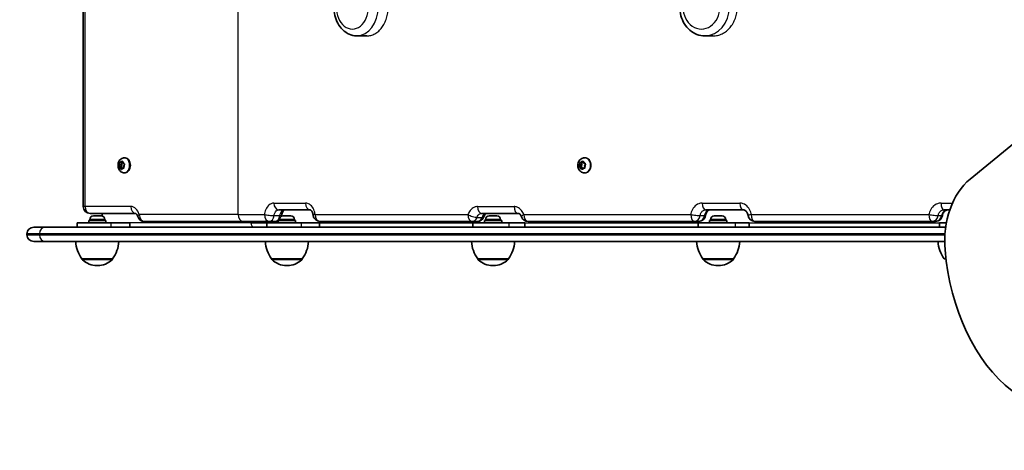
# Model space of a CAD drawing. Units: millimetres. Extents: x -3461 to 3671, y -4384 to 4681.
# Drawn here: x -1966 to -1281, y 832 to 1131 of the extents above; entities that cross this region are included whole.
import ezdxf

# ---------------------------------------------------------------- set-up
doc = ezdxf.new("R2010")
doc.units = ezdxf.units.MM
doc.layers.add('Widoczne (ISO)', color=7, linetype='Continuous', lineweight=35)
doc.layers.add('Widoczne wąskie (ISO)', color=7, linetype='Continuous', lineweight=25)

msp = doc.modelspace()

# ---------------------------------------------------------------- linework, layer by layer
at = {"layer": 'Widoczne (ISO)'}
for p, q in [((-1921.58, 1001.21), (-1921.58, 1578.51)), ((-1724.2, 1119.86), (-1731.05, 1119.86)), ((-1483.32, 1119.86), (-1488.78, 1119.86)), ((-1228.7, 1082.02), (-1304.34, 1020.26)), ((-1892.92, 1035.11), (-1892.39, 1035.11)), ((-1572.67, 1035.11), (-1572.24, 1035.11)), ((-1896.72, 1028.88), (-1895.28, 1028.88)), ((-1896.58, 1029.22), (-1896.13, 1030.24)), ((-1895.68, 1028.35), (-1896.46, 1028.74)), ((-1896.13, 1030.24), (-1896.28, 1031.42)), ((-1896.13, 1030.24), (-1894.68, 1030.24)), ((-1896.05, 1031.8), (-1895.22, 1031.75)), ((-1895.68, 1028.35), (-1894.23, 1028.35)), ((-1895.3, 1027.28), (-1895.68, 1028.35)), ((-1895.28, 1028.88), (-1894.68, 1030.24)), ((-1894.23, 1028.35), (-1895.28, 1028.88)), ((-1895.22, 1031.75), (-1894.59, 1032.53)), ((-1895.22, 1031.75), (-1894, 1031.75)), ((-1894.32, 1027.97), (-1894.95, 1027.18)), ((-1894.68, 1030.24), (-1894.88, 1031.75)), ((-1894.32, 1027.97), (-1893.21, 1027.97)), ((-1893.49, 1027.91), (-1894.32, 1027.97)), ((-1894.25, 1032.44), (-1893.87, 1031.37)), ((-1894.1, 1027.97), (-1894.23, 1028.35)), ((-1893.87, 1031.37), (-1893.08, 1030.97)), ((-1892.97, 1030.49), (-1893.42, 1029.48)), ((-1893.38, 1029.22), (-1893.26, 1028.29)), ((-1576.46, 1028.88), (-1575.29, 1028.88)), ((-1576.29, 1029.22), (-1575.76, 1030.24)), ((-1575.24, 1028.35), (-1576.16, 1028.74)), ((-1575.76, 1030.24), (-1575.95, 1031.42)), ((-1575.76, 1030.24), (-1574.59, 1030.24)), ((-1575.68, 1031.8), (-1574.71, 1031.75)), ((-1575.29, 1028.88), (-1574.59, 1030.24)), ((-1574.06, 1028.35), (-1575.29, 1028.88)), ((-1575.24, 1028.35), (-1574.06, 1028.35)), ((-1574.79, 1027.28), (-1575.24, 1028.35)), ((-1574.59, 1030.24), (-1574.82, 1031.75)), ((-1574.71, 1031.75), (-1573.97, 1032.53)), ((-1574.71, 1031.75), (-1573.53, 1031.75)), ((-1573.65, 1027.97), (-1574.39, 1027.18)), ((-1573.82, 1027.78), (-1574.06, 1028.35)), ((-1573.65, 1027.97), (-1572.47, 1027.97)), ((-1572.68, 1027.91), (-1573.65, 1027.97)), ((-1573.57, 1032.44), (-1573.12, 1031.37)), ((-1573.53, 1031.75), (-1573.35, 1031.93)), ((-1573.12, 1031.37), (-1572.2, 1030.97)), ((-1572.07, 1030.49), (-1572.59, 1029.48)), ((-1572.55, 1029.22), (-1572.41, 1028.29)), ((-1572.35, 1027.96), (-1572.47, 1027.97)), ((-1892.92, 1024.61), (-1892.39, 1024.61)), ((-1572.67, 1024.61), (-1572.24, 1024.61)), ((-1916.83, 996.46), (-1885.07, 996.46)), ((-1914.48, 994.76), (-1914.31, 994.76)), ((-1914.31, 994.76), (-1914.08, 994.76)), ((-1914.08, 994.76), (-1912.22, 994.76)), ((-1912.22, 994.76), (-1911.88, 994.76)), ((-1911.71, 994.76), (-1909.7, 994.76)), ((-1909.7, 994.76), (-1909.42, 994.76)), ((-1909.42, 994.76), (-1909.1, 994.76)), ((-1908.45, 994.67), (-1908.45, 996.46)), ((-1908.45, 994.67), (-1908.45, 996.46)), ((-1763.57, 998.86), (-1785.47, 998.86)), ((-1782.49, 994.76), (-1782.31, 994.76)), ((-1782.31, 994.76), (-1782.09, 994.76)), ((-1782.09, 994.76), (-1780.22, 994.76)), ((-1780.22, 994.76), (-1779.88, 994.76)), ((-1779.72, 994.76), (-1777.71, 994.76)), ((-1777.71, 994.76), (-1777.43, 994.76)), ((-1777.43, 994.76), (-1777.11, 994.76)), ((-1618.81, 996.46), (-1644.11, 996.46)), ((-1639.03, 994.76), (-1638.85, 994.76)), ((-1638.85, 994.76), (-1638.62, 994.76)), ((-1638.62, 994.76), (-1636.76, 994.76)), ((-1636.76, 994.76), (-1636.42, 994.76)), ((-1636.25, 994.76), (-1634.25, 994.76)), ((-1634.25, 994.76), (-1633.97, 994.76)), ((-1633.97, 994.76), (-1633.65, 994.76)), ((-1462.11, 998.86), (-1488.27, 998.86)), ((-1482.34, 994.76), (-1482.16, 994.76)), ((-1482.16, 994.76), (-1481.94, 994.76)), ((-1481.94, 994.76), (-1480.07, 994.76)), ((-1480.07, 994.76), (-1479.74, 994.76)), ((-1479.57, 994.76), (-1477.56, 994.76)), ((-1477.56, 994.76), (-1477.28, 994.76)), ((-1477.28, 994.76), (-1476.96, 994.76)), ((-1318.45, 998.86), (-1322.41, 998.86)), ((-1956.05, 986.86), (-1948.27, 986.86)), ((-1948.27, 986.86), (-1321.32, 986.86)), ((-1902.12, 989.86), (-1925.79, 989.86)), ((-1925.79, 986.86), (-1925.79, 989.86)), ((-1905.79, 991.46), (-1917.79, 991.46)), ((-1917.79, 991.46), (-1917.79, 989.86)), ((-1917.04, 992.2), (-1917.04, 991.46)), ((-1906.54, 992.2), (-1906.54, 991.46)), ((-1905.79, 991.46), (-1905.79, 989.86)), ((-1902.12, 989.86), (-1889.11, 989.86)), ((-1889.11, 989.86), (-1889.11, 986.86)), ((-1879.09, 990.86), (-1810.24, 990.86)), ((-1792.03, 990.86), (-1810.24, 990.86)), ((-1769.9, 989.86), (-1793.8, 989.86)), ((-1793.8, 989.86), (-1793.8, 986.86)), ((-1792.03, 990.86), (-1788.1, 990.86)), ((-1773.8, 991.46), (-1785.8, 991.46)), ((-1785.8, 991.46), (-1785.8, 989.86)), ((-1785.05, 992.2), (-1785.05, 991.46)), ((-1774.55, 992.2), (-1774.55, 991.46)), ((-1773.8, 991.46), (-1773.8, 989.86)), ((-1769.9, 989.86), (-1757.17, 989.86)), ((-1757.17, 989.86), (-1757.17, 986.86)), ((-1650.81, 990.86), (-1756.86, 990.86)), ((-1650.81, 990.86), (-1647.32, 990.86)), ((-1625.41, 989.86), (-1650.34, 989.86)), ((-1650.34, 989.86), (-1650.34, 986.86)), ((-1630.34, 991.46), (-1642.34, 991.46)), ((-1642.34, 991.46), (-1642.34, 989.86)), ((-1641.59, 992.2), (-1641.59, 991.46)), ((-1631.09, 992.2), (-1631.09, 991.46)), ((-1630.34, 991.46), (-1630.34, 989.86)), ((-1625.41, 989.86), (-1614.16, 989.86)), ((-1614.16, 989.86), (-1614.16, 986.86)), ((-1496.14, 990.86), (-1611.99, 990.86)), ((-1496.14, 990.86), (-1493.14, 990.86)), ((-1467.83, 989.86), (-1493.65, 989.86)), ((-1493.65, 989.86), (-1493.65, 986.86)), ((-1473.65, 991.46), (-1485.65, 991.46)), ((-1485.65, 991.46), (-1485.65, 989.86)), ((-1484.9, 992.2), (-1484.9, 991.46)), ((-1474.4, 992.2), (-1474.4, 991.46)), ((-1473.65, 991.46), (-1473.65, 989.86)), ((-1467.83, 989.86), (-1458.19, 989.86)), ((-1458.19, 989.86), (-1458.19, 986.86)), ((-1330.79, 990.86), (-1454.13, 990.86)), ((-1330.79, 990.86), (-1328.31, 990.86)), ((-1320.82, 989.86), (-1325.63, 989.86)), ((-1325.63, 989.86), (-1325.63, 986.86)), ((-1960.8, 982.11), (-1960.8, 981.61)), ((-1948.27, 976.86), (-1956.05, 976.86)), ((-1322.02, 976.86), (-1948.27, 976.86)), ((-1922.44, 964.86), (-1901.14, 964.86)), ((-1922.44, 964.86), (-1922.44, 964.79)), ((-1912.08, 960.2), (-1911.5, 960.2)), ((-1901.14, 964.86), (-1901.14, 964.79)), ((-1790.45, 964.86), (-1769.15, 964.86)), ((-1790.45, 964.86), (-1790.45, 964.79)), ((-1780.09, 960.2), (-1779.51, 960.2)), ((-1769.15, 964.86), (-1769.15, 964.79)), ((-1646.99, 964.86), (-1625.69, 964.86)), ((-1646.99, 964.86), (-1646.99, 964.79)), ((-1636.63, 960.2), (-1636.05, 960.2)), ((-1625.69, 964.86), (-1625.69, 964.79)), ((-1490.3, 964.86), (-1469, 964.86)), ((-1490.3, 964.86), (-1490.3, 964.79)), ((-1479.94, 960.2), (-1479.36, 960.2)), ((-1469, 964.86), (-1469, 964.79)), ((-1322.28, 964.86), (-1321.13, 964.86))]:
    msp.add_line(p, q, dxfattribs=at)
for centre, radius, start, end in [((-1916.83, 1001.21), 4.75, 180, 270), ((-1914.48, 992.2), 2.56, 90, 180), ((-1909.1, 992.2), 2.56, 0, 90), ((-1879.09, 995.61), 4.75, 197.16535, 270), ((-1782.49, 992.2), 2.56, 90, 180), ((-1788.1, 995.61), 4.75, 347.3209, 353.64066), ((-1777.11, 992.2), 2.56, 0, 90), ((-1756.86, 995.61), 4.75, 186.54177, 270), ((-1647.32, 995.61), 4.75, 270, 340.8437), ((-1639.03, 992.2), 2.56, 90, 180), ((-1633.65, 992.2), 2.56, 0, 90), ((-1611.99, 995.61), 4.75, 199.56563, 270), ((-1493.14, 995.61), 4.75, 270, 352.37842), ((-1482.34, 992.2), 2.56, 90, 180), ((-1476.96, 992.2), 2.56, 0, 90), ((-1454.13, 995.61), 4.75, 187.75899, 270), ((-1328.31, 995.61), 4.75, 270, 351.88536), ((-1956.05, 982.11), 4.75, 90, 180), ((-1788.1, 995.61), 4.75, 270, 298.93725), ((-1788.1, 995.61), 4.75, 299.11037, 309.92215), ((-1956.05, 981.61), 4.75, 180, 270), ((-1960.79, 976.86), 1500, 180, 270), ((-1904.83, 978.03), 22, 183.06203, 216.78913), ((-1918.76, 978.03), 22, 323.21087, 356.93797), ((-1772.83, 978.03), 22, 183.06203, 216.78913), ((-1786.77, 978.03), 22, 323.21087, 356.93797), ((-1629.37, 978.03), 22, 183.06203, 216.78913), ((-1643.31, 978.03), 22, 323.21087, 356.93797), ((-1472.68, 978.03), 22, 183.06203, 216.78913), ((-1486.62, 978.03), 22, 323.21087, 356.93797), ((-1304.66, 978.03), 22, 183.06203, 216.78913), ((-1921.44, 964.79), 1, 180, 228.04082), ((-1912.08, 975.2), 15, 228.04082, 270), ((-1911.5, 975.2), 15, 270, 311.95918), ((-1902.14, 964.79), 1, 311.95918, 0), ((-1789.45, 964.79), 1, 180, 228.04082), ((-1780.09, 975.2), 15, 228.04082, 270), ((-1779.51, 975.2), 15, 270, 311.95918), ((-1770.15, 964.79), 1, 311.95918, 0), ((-1645.99, 964.79), 1, 180, 228.04082), ((-1636.63, 975.2), 15, 228.04082, 270), ((-1636.05, 975.2), 15, 270, 311.95918), ((-1626.69, 964.79), 1, 311.95918, 0), ((-1489.3, 964.79), 1, 180, 228.04082), ((-1479.94, 975.2), 15, 228.04082, 270), ((-1479.36, 975.2), 15, 270, 311.95918), ((-1470, 964.79), 1, 311.95918, 0)]:
    msp.add_arc(centre, radius, start, end, dxfattribs=at)
for centre, major_axis, ratio, start_param, end_param in [((-1892.39, 1029.86), (0, 5.25), 0.690753, 3.141593, 6.283185), ((-1893.31, 1029.38), (0, -0.189), 0.690753, 4.142018, 5.659619), ((-1572.46, 1029.38), (0, -0.189), 0.807795, 4.142018, 5.659619), ((-1286.66, 976.96), (0, 50), 0.707107, 0.523599, 1.691002), ((-1230.5, 986.56), (0, -130), 0.707107, 4.832595, 6.719518)]:
    msp.add_ellipse(centre, major_axis=major_axis, ratio=ratio, start_param=start_param, end_param=end_param, dxfattribs=at)
for points, knots in [([(-1747.04, 1139.86), (-1747.04, 1137.89), (-1746.81, 1135.93), (-1745.9, 1132.15), (-1745.23, 1130.33), (-1743.43, 1126.98), (-1742.32, 1125.44), (-1739.67, 1122.83), (-1738.13, 1121.75), (-1734.89, 1120.32), (-1733.2, 1119.92), (-1731.35, 1119.86), (-1731.2, 1119.86), (-1731.05, 1119.86)], [3.141593, 3.141593, 3.141593, 3.141593, 3.455752, 3.455752, 3.769911, 3.769911, 4.08407, 4.08407, 4.39823, 4.39823, 4.6874, 4.6874, 4.712389, 4.712389, 4.712389, 4.712389]), ([(-1506.38, 1139.86), (-1506.38, 1137.84), (-1506.11, 1135.82), (-1505.05, 1131.96), (-1504.26, 1130.1), (-1502.19, 1126.72), (-1500.91, 1125.2), (-1497.95, 1122.65), (-1496.27, 1121.62), (-1492.72, 1120.25), (-1490.87, 1119.89), (-1488.93, 1119.86), (-1488.85, 1119.86), (-1488.78, 1119.86)], [3.141593, 3.141593, 3.141593, 3.141593, 3.455752, 3.455752, 3.769911, 3.769911, 4.08407, 4.08407, 4.39823, 4.39823, 4.70026, 4.70026, 4.712389, 4.712389, 4.712389, 4.712389]), ([(-1892.92, 1024.61), (-1893.35, 1024.61), (-1893.79, 1024.68), (-1894.61, 1024.97), (-1894.99, 1025.18), (-1895.72, 1025.73), (-1896.04, 1026.07), (-1896.61, 1026.88), (-1896.85, 1027.36), (-1897.2, 1028.39), (-1897.3, 1028.96), (-1897.36, 1030.11), (-1897.31, 1030.69), (-1897.05, 1031.83), (-1896.85, 1032.38), (-1896.26, 1033.38), (-1895.9, 1033.83), (-1895.05, 1034.51), (-1894.59, 1034.77), (-1893.72, 1035.04), (-1893.32, 1035.11), (-1892.92, 1035.11)], [3.997819, 3.997819, 3.997819, 3.997819, 4.231977, 4.231977, 4.479949, 4.479949, 4.767814, 4.767814, 5.11152, 5.11152, 5.493891, 5.493891, 5.885421, 5.885421, 6.273586, 6.273586, 6.632176, 6.632176, 6.924977, 6.924977, 7.139412, 7.139412, 7.139412, 7.139412]), ([(-1572.67, 1024.61), (-1573.15, 1024.61), (-1573.63, 1024.69), (-1574.54, 1025), (-1574.97, 1025.23), (-1575.76, 1025.83), (-1576.11, 1026.2), (-1576.71, 1027.06), (-1576.95, 1027.55), (-1577.3, 1028.61), (-1577.39, 1029.17), (-1577.41, 1030.32), (-1577.34, 1030.91), (-1577.02, 1032.02), (-1576.77, 1032.55), (-1576.13, 1033.49), (-1575.74, 1033.91), (-1574.86, 1034.55), (-1574.39, 1034.79), (-1573.49, 1035.05), (-1573.08, 1035.11), (-1572.67, 1035.11)], [3.997819, 3.997819, 3.997819, 3.997819, 4.267461, 4.267461, 4.546543, 4.546543, 4.850773, 4.850773, 5.186207, 5.186207, 5.544489, 5.544489, 5.910659, 5.910659, 6.270604, 6.270604, 6.607472, 6.607472, 6.909944, 6.909944, 7.139412, 7.139412, 7.139412, 7.139412]), ([(-1885.09, 996.46), (-1885.09, 996.46), (-1885.09, 996.46), (-1885.07, 996.46), (-1885.02, 996.44), (-1884.83, 996.3), (-1884.69, 996.18), (-1884.39, 995.82), (-1884.22, 995.57), (-1883.9, 994.97), (-1883.75, 994.61), (-1883.63, 994.21)], [0.1922331, 0.1922331, 0.1922331, 0.1922331, 0.229553, 0.229553, 0.4591061, 0.4591061, 0.6886591, 0.6886591, 0.9182121, 0.9182121, 1.1477651, 1.1477651, 1.1477651, 1.1477651]), ([(-1781.54, 998.86), (-1781.55, 998.86), (-1781.56, 998.85), (-1781.63, 998.82), (-1781.75, 998.76), (-1782.05, 998.48), (-1782.23, 998.28), (-1782.58, 997.75), (-1782.74, 997.44), (-1783.04, 996.7), (-1783.17, 996.29), (-1783.31, 995.59), (-1783.35, 995.34), (-1783.38, 995.08)], [0.172207, 0.172207, 0.172207, 0.172207, 0.268316, 0.268316, 0.536632, 0.536632, 0.776197, 0.776197, 0.996556, 0.996556, 1.220081, 1.220081, 1.341579, 1.341579, 1.341579, 1.341579]), ([(-1761.58, 995.07), (-1761.64, 995.55), (-1761.73, 996.02), (-1761.99, 996.87), (-1762.15, 997.24), (-1762.49, 997.87), (-1762.67, 998.13), (-1763.01, 998.52), (-1763.17, 998.65), (-1763.42, 998.82), (-1763.5, 998.84), (-1763.56, 998.86), (-1763.56, 998.86), (-1763.57, 998.86)], [0, 0, 0, 0, 0.232848, 0.232848, 0.461368, 0.461368, 0.685891, 0.685891, 0.916558, 0.916558, 1.184874, 1.184874, 1.341579, 1.341579, 1.341579, 1.341579]), ([(-1640.62, 996.46), (-1640.72, 996.46), (-1640.81, 996.44), (-1641.04, 996.38), (-1641.17, 996.32), (-1641.48, 996.12), (-1641.65, 995.98), (-1642.01, 995.6), (-1642.2, 995.36), (-1642.54, 994.77), (-1642.7, 994.43), (-1642.83, 994.05)], [0, 0, 0, 0, 0.218071, 0.218071, 0.436142, 0.436142, 0.654214, 0.654214, 0.872285, 0.872285, 1.090356, 1.090356, 1.090356, 1.090356]), ([(-1616.46, 994.02), (-1616.6, 994.39), (-1616.76, 994.73), (-1617.11, 995.32), (-1617.3, 995.56), (-1617.67, 995.95), (-1617.86, 996.1), (-1618.19, 996.3), (-1618.33, 996.37), (-1618.59, 996.44), (-1618.7, 996.46), (-1618.81, 996.46)], [0, 0, 0, 0, 0.218066, 0.218066, 0.436132, 0.436132, 0.654197, 0.654197, 0.872263, 0.872263, 1.090329, 1.090329, 1.090329, 1.090329]), ([(-1485.28, 998.86), (-1485.49, 998.86), (-1485.71, 998.82), (-1486.18, 998.66), (-1486.42, 998.53), (-1486.93, 998.15), (-1487.19, 997.89), (-1487.66, 997.26), (-1487.87, 996.88), (-1488.2, 996.06), (-1488.33, 995.62), (-1488.41, 995.1), (-1488.42, 995.04), (-1488.43, 994.98)], [0, 0, 0, 0, 0.268316, 0.268316, 0.536633, 0.536633, 0.804949, 0.804949, 1.063926, 1.063926, 1.309053, 1.309053, 1.341582, 1.341582, 1.341582, 1.341582]), ([(-1458.84, 994.97), (-1458.9, 995.42), (-1459.02, 995.87), (-1459.32, 996.68), (-1459.52, 997.05), (-1459.96, 997.71), (-1460.22, 997.98), (-1460.73, 998.42), (-1461, 998.57), (-1461.5, 998.78), (-1461.74, 998.84), (-1462.02, 998.86), (-1462.07, 998.86), (-1462.11, 998.86)], [0, 0, 0, 0, 0.244254, 0.244254, 0.491838, 0.491838, 0.751176, 0.751176, 1.019492, 1.019492, 1.287808, 1.287808, 1.341579, 1.341579, 1.341579, 1.341579]), ([(-1319.94, 998.86), (-1320.24, 998.86), (-1320.54, 998.81), (-1321.14, 998.62), (-1321.44, 998.47), (-1322.03, 998.05), (-1322.31, 997.78), (-1322.82, 997.13), (-1323.05, 996.75), (-1323.41, 995.91), (-1323.53, 995.46), (-1323.61, 994.97), (-1323.61, 994.95), (-1323.61, 994.94)], [0, 0, 0, 0, 0.268316, 0.268316, 0.536632, 0.536632, 0.804947, 0.804947, 1.073263, 1.073263, 1.331978, 1.331978, 1.341579, 1.341579, 1.341579, 1.341579])]:
    msp.add_open_spline(points, degree=3, knots=knots, dxfattribs=at)
for points in [[(-1896.72, 1028.88), (-1896.67, 1029), (-1896.63, 1029.11), (-1896.58, 1029.22)], [(-1896.46, 1028.74), (-1896.55, 1028.79), (-1896.63, 1028.83), (-1896.72, 1028.88)], [(-1896.28, 1031.42), (-1896.3, 1031.55), (-1896.31, 1031.68), (-1896.32, 1031.82)], [(-1896.32, 1031.82), (-1896.24, 1031.82), (-1896.14, 1031.81), (-1896.05, 1031.8)], [(-1894.59, 1032.53), (-1894.52, 1032.62), (-1894.45, 1032.71), (-1894.36, 1032.8)], [(-1894.36, 1032.8), (-1894.33, 1032.68), (-1894.29, 1032.55), (-1894.25, 1032.44)], [(-1893.26, 1028.29), (-1893.24, 1028.17), (-1893.22, 1028.03), (-1893.19, 1027.89)], [(-1893.08, 1030.97), (-1893, 1030.93), (-1892.9, 1030.88), (-1892.8, 1030.84)], [(-1892.8, 1030.84), (-1892.86, 1030.72), (-1892.92, 1030.6), (-1892.97, 1030.49)], [(-1576.46, 1028.88), (-1576.4, 1029), (-1576.35, 1029.11), (-1576.29, 1029.22)], [(-1576.16, 1028.74), (-1576.26, 1028.79), (-1576.36, 1028.83), (-1576.46, 1028.88)], [(-1575.95, 1031.42), (-1575.97, 1031.55), (-1575.98, 1031.68), (-1576, 1031.82)], [(-1576, 1031.82), (-1575.89, 1031.82), (-1575.78, 1031.81), (-1575.68, 1031.8)], [(-1573.97, 1032.53), (-1573.89, 1032.62), (-1573.8, 1032.71), (-1573.71, 1032.8)], [(-1573.71, 1032.8), (-1573.66, 1032.68), (-1573.61, 1032.55), (-1573.57, 1032.44)], [(-1572.41, 1028.29), (-1572.39, 1028.17), (-1572.37, 1028.03), (-1572.34, 1027.89)], [(-1572.2, 1030.97), (-1572.1, 1030.93), (-1571.99, 1030.88), (-1571.88, 1030.84)], [(-1571.88, 1030.84), (-1571.95, 1030.72), (-1572.01, 1030.6), (-1572.07, 1030.49)], [(-1895.15, 1026.91), (-1895.21, 1027.04), (-1895.25, 1027.16), (-1895.3, 1027.28)], [(-1894.95, 1027.18), (-1895.02, 1027.09), (-1895.09, 1027), (-1895.15, 1026.91)], [(-1893.19, 1027.89), (-1893.3, 1027.9), (-1893.4, 1027.9), (-1893.49, 1027.91)], [(-1574.63, 1026.91), (-1574.69, 1027.04), (-1574.74, 1027.16), (-1574.79, 1027.28)], [(-1574.39, 1027.18), (-1574.47, 1027.09), (-1574.55, 1027), (-1574.63, 1026.91)], [(-1572.34, 1027.89), (-1572.46, 1027.9), (-1572.57, 1027.9), (-1572.68, 1027.91)], [(-1914.48, 994.74), (-1914.42, 994.75), (-1914.36, 994.76), (-1914.31, 994.76)], [(-1914.08, 994.76), (-1914.21, 994.76), (-1914.34, 994.75), (-1914.48, 994.74)], [(-1911.98, 994.74), (-1912.06, 994.75), (-1912.14, 994.76), (-1912.22, 994.76)], [(-1911.71, 994.76), (-1911.8, 994.76), (-1911.89, 994.75), (-1911.98, 994.74)], [(-1911.88, 994.76), (-1911.85, 994.76), (-1911.82, 994.76), (-1911.79, 994.76)], [(-1909.3, 994.74), (-1909.44, 994.75), (-1909.57, 994.76), (-1909.7, 994.76)], [(-1909.42, 994.76), (-1909.38, 994.76), (-1909.34, 994.75), (-1909.3, 994.74)], [(-1782.49, 994.74), (-1782.43, 994.75), (-1782.37, 994.76), (-1782.31, 994.76)], [(-1782.09, 994.76), (-1782.21, 994.76), (-1782.35, 994.75), (-1782.49, 994.74)], [(-1779.99, 994.74), (-1780.07, 994.75), (-1780.15, 994.76), (-1780.22, 994.76)], [(-1779.72, 994.76), (-1779.8, 994.76), (-1779.9, 994.75), (-1779.99, 994.74)], [(-1779.88, 994.76), (-1779.86, 994.76), (-1779.83, 994.76), (-1779.8, 994.76)], [(-1777.3, 994.74), (-1777.44, 994.75), (-1777.58, 994.76), (-1777.71, 994.76)], [(-1777.43, 994.76), (-1777.39, 994.76), (-1777.35, 994.75), (-1777.3, 994.74)], [(-1639.03, 994.74), (-1638.97, 994.75), (-1638.91, 994.76), (-1638.85, 994.76)], [(-1638.62, 994.76), (-1638.75, 994.76), (-1638.89, 994.75), (-1639.03, 994.74)], [(-1636.53, 994.74), (-1636.61, 994.75), (-1636.69, 994.76), (-1636.76, 994.76)], [(-1636.25, 994.76), (-1636.34, 994.76), (-1636.43, 994.75), (-1636.53, 994.74)], [(-1636.42, 994.76), (-1636.4, 994.76), (-1636.37, 994.76), (-1636.34, 994.76)], [(-1633.84, 994.74), (-1633.98, 994.75), (-1634.12, 994.76), (-1634.25, 994.76)], [(-1633.97, 994.76), (-1633.93, 994.76), (-1633.88, 994.75), (-1633.84, 994.74)], [(-1482.34, 994.74), (-1482.28, 994.75), (-1482.22, 994.76), (-1482.16, 994.76)], [(-1481.94, 994.76), (-1482.06, 994.76), (-1482.2, 994.75), (-1482.34, 994.74)], [(-1479.84, 994.74), (-1479.92, 994.75), (-1480, 994.76), (-1480.07, 994.76)], [(-1479.57, 994.76), (-1479.65, 994.76), (-1479.75, 994.75), (-1479.84, 994.74)], [(-1479.74, 994.76), (-1479.71, 994.76), (-1479.68, 994.76), (-1479.65, 994.76)], [(-1477.15, 994.74), (-1477.29, 994.75), (-1477.43, 994.76), (-1477.56, 994.76)], [(-1477.28, 994.76), (-1477.24, 994.76), (-1477.2, 994.75), (-1477.15, 994.74)]]:
    msp.add_open_spline(points, degree=3, dxfattribs=at)
at = {"layer": 'Widoczne wąskie (ISO)'}
for p, q in [((-1813.69, 995.61), (-1813.69, 1584.11)), ((-1920.28, 1001.21), (-1920.28, 1578.51)), ((-1920.28, 1001.21), (-1921.58, 1001.21)), ((-1888.49, 1001.21), (-1920.28, 1001.21)), ((-1788.86, 1003.61), (-1766.9, 1003.61)), ((-1647.11, 1001.21), (-1621.75, 1001.21)), ((-1490.85, 1003.61), (-1464.62, 1003.61)), ((-1324.54, 1003.61), (-1316.58, 1003.61)), ((-1813.69, 995.61), (-1882.55, 995.61)), ((-1813.69, 995.61), (-1795.44, 995.61)), ((-1788.75, 994.86), (-1784.82, 994.86)), ((-1760.17, 995.61), (-1653.83, 995.61)), ((-1614.9, 995.61), (-1498.74, 995.61)), ((-1492.21, 994.86), (-1489.21, 994.86)), ((-1456.62, 995.61), (-1332.94, 995.61)), ((-1326.6, 994.86), (-1324.13, 994.86)), ((-1906.54, 992.2), (-1917.04, 992.2)), ((-1902.12, 986.86), (-1902.12, 989.86)), ((-1804.84, 989.86), (-1889.11, 989.86)), ((-1804.84, 990.86), (-1804.84, 989.86)), ((-1804.84, 989.86), (-1793.8, 989.86)), ((-1774.55, 992.2), (-1785.05, 992.2)), ((-1769.9, 989.86), (-1769.9, 986.86)), ((-1757.17, 989.86), (-1650.34, 989.86)), ((-1647.46, 993.66), (-1643.97, 993.66)), ((-1631.09, 992.2), (-1641.59, 992.2)), ((-1625.41, 989.86), (-1625.41, 986.86)), ((-1614.16, 989.86), (-1493.65, 989.86)), ((-1474.4, 992.2), (-1484.9, 992.2)), ((-1467.83, 989.86), (-1467.83, 986.86)), ((-1458.19, 989.86), (-1325.63, 989.86)), ((-1951.97, 982.11), (-1960.8, 982.11)), ((-1960.8, 981.61), (-1951.97, 981.61)), ((-1321.83, 982.11), (-1951.97, 982.11)), ((-1951.97, 981.61), (-1951.97, 982.11)), ((-1951.97, 981.61), (-1321.86, 981.61)), ((-1922.44, 964.79), (-1901.14, 964.79)), ((-1901.48, 964.05), (-1922.11, 964.05)), ((-1790.45, 964.79), (-1769.15, 964.79)), ((-1769.48, 964.05), (-1790.12, 964.05)), ((-1646.99, 964.79), (-1625.69, 964.79)), ((-1626.02, 964.05), (-1646.66, 964.05)), ((-1490.3, 964.79), (-1469, 964.79)), ((-1469.33, 964.05), (-1489.97, 964.05))]:
    msp.add_line(p, q, dxfattribs=at)
for centre, major_axis, ratio, start_param, end_param in [((-1734.27, 1139.86), (0, -15.25), 0.736585, 4.712389, 7.853982), ((-1731.05, 1139.86), (0, -20), 0.736585, 0, 1.570796), ((-1491.34, 1139.86), (0, -15.25), 0.842547, 4.712389, 7.853982), ((-1488.78, 1139.86), (0, -20), 0.842547, 0, 1.570796), ((-1892.92, 1029.86), (0, -5.25), 0.690753, 0, 3.141593), ((-1572.67, 1029.86), (0, -5.25), 0.807795, 0, 3.141593), ((-1894.77, 1029.86), (0, 2.69), 0.690753, 0.950779, 1.808873), ((-1894.77, 1029.86), (0, -2.69), 0.690753, 5.139569, 5.997663), ((-1894.77, 1029.86), (0, 2.69), 0.690753, 6.186766, 7.04486), ((-1894.77, 1029.86), (0, 2.69), 0.690753, 5.139569, 5.997663), ((-1894.77, 1029.86), (0, -2.69), 0.690753, 0.950779, 1.808873), ((-1574.18, 1029.86), (0, 2.69), 0.807795, 0.950779, 1.808873), ((-1574.18, 1029.86), (0, -2.69), 0.807795, 5.139569, 5.997663), ((-1574.18, 1029.86), (0, 2.69), 0.807795, 6.186766, 7.04486), ((-1574.18, 1029.86), (0, 2.69), 0.807795, 5.139569, 5.997663), ((-1574.18, 1029.86), (0, -2.69), 0.807795, 0.950779, 1.808873), ((-1894.77, 1029.86), (0, -2.69), 0.690753, 6.186766, 7.04486), ((-1574.18, 1029.86), (0, -2.69), 0.807795, 6.186766, 7.04486), ((-1916.83, 1001.21), (0, -4.75), 0.727512, 4.712389, 6.283185), ((-1885.03, 1001.21), (0, -4.75), 0.727512, 4.712389, 6.272382), ((-1888.49, 991.71), (0, 9.5), 0.686095, 5.13542, 6.283185), ((-1785.47, 1003.61), (0, -4.75), 0.713317, 4.712389, 6.283185), ((-1763.57, 1003.61), (0, -4.75), 0.700759, 4.712389, 6.283185), ((-1644.11, 1001.21), (0, -4.75), 0.632272, 4.712389, 6.283185), ((-1618.81, 1001.21), (0, -4.75), 0.617768, 4.712389, 6.283185), ((-1488.27, 1003.61), (0, -4.75), 0.54293, 4.712389, 6.283185), ((-1462.11, 1003.61), (0, -4.75), 0.527932, 4.712389, 6.283185), ((-1322.41, 1003.61), (0, -4.75), 0.447842, 4.712389, 6.283185), ((-1879.09, 995.61), (-4.54, -1.4), 0.298663, 5.480957, 6.283185), ((-1879.09, 995.61), (0, -4.75), 0.727512, 4.712389, 6.283185), ((-1810.24, 995.61), (0, -4.75), 0.727512, 4.712389, 6.283185), ((-1792.03, 995.61), (4.72, -0.53), 0.113223, 3.919102, 5.492587), ((-1792.03, 995.61), (0, -4.75), 0.717075, 4.712389, 6.283185), ((-1792.03, 995.61), (0, -4.75), 0.698946, 0, 1.412238), ((-1788.1, 995.61), (0, -4.75), 0.698946, 0, 1.412238), ((-1788.1, 995.61), (4.72, -0.53), 0.113224, 5.492587, 6.283185), ((-1756.86, 995.61), (-4.72, -0.54), 0.110039, 5.477164, 6.283185), ((-1756.86, 995.61), (0, -4.75), 0.696912, 4.712389, 6.283185), ((-1650.81, 995.61), (4.49, -1.56), 0.261141, 4.067778, 5.641057), ((-1650.81, 995.61), (0, -4.75), 0.636112, 4.712389, 6.283185), ((-1647.32, 995.61), (4.49, -1.56), 0.261144, 5.641057, 6.283185), ((-1611.99, 995.61), (-4.48, -1.59), 0.252004, 5.329167, 6.283185), ((-1611.99, 995.61), (0, -4.75), 0.613855, 4.712389, 6.283185), ((-1496.14, 995.61), (4.71, -0.63), 0.086438, 4.138858, 5.712343), ((-1496.14, 995.61), (0, -4.75), 0.547438, 4.712389, 6.283185), ((-1496.14, 995.61), (0, -4.75), 0.838334, 0, 1.412238), ((-1493.14, 995.61), (0, -4.75), 0.838334, 0, 1.412238), ((-1493.14, 995.61), (4.71, -0.63), 0.086439, 5.712343, 6.283185), ((-1454.13, 995.61), (-4.71, -0.64), 0.082636, 5.257561, 6.283185), ((-1454.13, 995.61), (0, -4.75), 0.523357, 4.712389, 6.283185), ((-1330.79, 995.61), (4.7, -0.67), 0.07147, 4.247737, 5.821223), ((-1330.79, 995.61), (0, -4.75), 0.452644, 4.712389, 6.283185), ((-1330.79, 995.61), (0, -4.75), 0.892921, 0, 1.412238), ((-1328.31, 995.61), (0, -4.75), 0.892921, 0, 1.412238), ((-1328.31, 995.61), (4.7, -0.67), 0.071472, 5.821223, 6.283185), ((-1948.27, 982.11), (0, 4.75), 0.7794, 0, 1.570796), ((-1650.81, 995.61), (0, -4.75), 0.773326, 0, 1.147765), ((-1647.32, 995.61), (0, -4.75), 0.773326, 0, 1.147765), ((-1948.27, 981.61), (0, -4.75), 0.7794, 4.712389, 6.283185)]:
    msp.add_ellipse(centre, major_axis=major_axis, ratio=ratio, start_param=start_param, end_param=end_param, dxfattribs=at)
for points, knots in [([(-1724.2, 1119.86), (-1723.27, 1119.86), (-1722.32, 1119.98), (-1720.41, 1120.48), (-1719.46, 1120.87), (-1717.64, 1121.89), (-1716.76, 1122.53), (-1715.15, 1123.99), (-1714.4, 1124.83), (-1713.08, 1126.6), (-1712.47, 1127.61), (-1711.37, 1129.79), (-1710.9, 1130.97), (-1710.14, 1133.44), (-1709.86, 1134.72), (-1709.48, 1137.3), (-1709.39, 1138.6), (-1709.39, 1139.86)], [-3.013522, -3.013522, -3.013522, -3.013522, -2.636832, -2.636832, -2.260141, -2.260141, -1.883451, -1.883451, -1.506761, -1.506761, -1.130071, -1.130071, -0.75338, -0.75338, -0.37669, -0.37669, 0, 0, 0, 0]), ([(-1483.32, 1119.86), (-1482.26, 1119.86), (-1481.17, 1119.98), (-1478.99, 1120.48), (-1477.9, 1120.87), (-1475.82, 1121.89), (-1474.82, 1122.53), (-1472.98, 1123.99), (-1472.13, 1124.83), (-1470.62, 1126.6), (-1469.92, 1127.61), (-1468.67, 1129.79), (-1468.13, 1130.97), (-1467.27, 1133.44), (-1466.94, 1134.72), (-1466.51, 1137.3), (-1466.41, 1138.6), (-1466.41, 1139.86)], [-3.013522, -3.013522, -3.013522, -3.013522, -2.636832, -2.636832, -2.260141, -2.260141, -1.883451, -1.883451, -1.506761, -1.506761, -1.130071, -1.130071, -0.75338, -0.75338, -0.37669, -0.37669, 0, 0, 0, 0]), ([(-1572.24, 1024.61), (-1571.71, 1024.61), (-1571.14, 1024.74), (-1570.1, 1025.27), (-1569.62, 1025.68), (-1568.86, 1026.61), (-1568.54, 1027.2), (-1568.1, 1028.49), (-1568, 1029.2), (-1568, 1030.52), (-1568.1, 1031.22), (-1568.54, 1032.51), (-1568.86, 1033.1), (-1569.62, 1034.04), (-1570.1, 1034.44), (-1571.14, 1034.98), (-1571.71, 1035.11), (-1572.24, 1035.11)], [0.791043, 0.791043, 0.791043, 0.791043, 0.988803, 0.988803, 1.186564, 1.186564, 1.384325, 1.384325, 1.582085, 1.582085, 1.779846, 1.779846, 1.977606, 1.977606, 2.175367, 2.175367, 2.373128, 2.373128, 2.373128, 2.373128]), ([(-1788.86, 1003.61), (-1789.53, 1003.61), (-1790.2, 1003.46), (-1791.85, 1002.73), (-1792.79, 1001.93), (-1794.27, 999.84), (-1794.82, 998.58), (-1795.28, 996.69), (-1795.38, 996.15), (-1795.44, 995.61)], [-1.341579, -1.341579, -1.341579, -1.341579, -1.056591, -1.056591, -0.60061, -0.60061, -0.165694, -0.165694, 0, 0, 0, 0]), ([(-1760.17, 995.61), (-1760.23, 996.15), (-1760.33, 996.69), (-1760.8, 998.58), (-1761.37, 999.84), (-1762.89, 1001.93), (-1763.85, 1002.73), (-1765.54, 1003.46), (-1766.22, 1003.61), (-1766.9, 1003.61)], [0, 0, 0, 0, 0.166074, 0.166074, 0.60061, 0.60061, 1.056591, 1.056591, 1.341579, 1.341579, 1.341579, 1.341579]), ([(-1647.11, 1001.21), (-1647.85, 1001.21), (-1648.59, 1001.06), (-1650.42, 1000.33), (-1651.46, 999.53), (-1652.94, 997.64), (-1653.46, 996.67), (-1653.83, 995.61)], [-1.090358, -1.090358, -1.090358, -1.090358, -0.805371, -0.805371, -0.349392, -0.349392, 0, 0, 0, 0]), ([(-1614.9, 995.61), (-1615.28, 996.67), (-1615.82, 997.64), (-1617.32, 999.53), (-1618.38, 1000.33), (-1620.25, 1001.06), (-1621, 1001.21), (-1621.75, 1001.21)], [0, 0, 0, 0, 0.349363, 0.349363, 0.805342, 0.805342, 1.090329, 1.090329, 1.090329, 1.090329]), ([(-1490.85, 1003.61), (-1491.65, 1003.61), (-1492.45, 1003.46), (-1494.44, 1002.73), (-1495.56, 1001.93), (-1497.34, 999.84), (-1498, 998.58), (-1498.55, 996.69), (-1498.67, 996.15), (-1498.74, 995.61)], [-1.341583, -1.341583, -1.341583, -1.341583, -1.056594, -1.056594, -0.600613, -0.600613, -0.165681, -0.165681, 0, 0, 0, 0]), ([(-1456.62, 995.61), (-1456.69, 996.15), (-1456.81, 996.69), (-1457.37, 998.58), (-1458.05, 999.84), (-1459.85, 1001.93), (-1460.99, 1002.73), (-1463, 1003.46), (-1463.81, 1003.61), (-1464.62, 1003.61)], [0, 0, 0, 0, 0.166074, 0.166074, 0.60061, 0.60061, 1.056591, 1.056591, 1.341579, 1.341579, 1.341579, 1.341579]), ([(-1324.54, 1003.61), (-1325.39, 1003.61), (-1326.25, 1003.46), (-1328.36, 1002.73), (-1329.56, 1001.93), (-1331.45, 999.84), (-1332.16, 998.58), (-1332.74, 996.69), (-1332.86, 996.15), (-1332.94, 995.61)], [-1.34158, -1.34158, -1.34158, -1.34158, -1.056591, -1.056591, -0.60061, -0.60061, -0.166049, -0.166049, 0, 0, 0, 0]), ([(-1788.75, 994.86), (-1788.72, 995.13), (-1788.68, 995.4), (-1788.45, 996.34), (-1788.17, 996.97), (-1787.44, 998.02), (-1786.97, 998.42), (-1786.14, 998.79), (-1785.81, 998.86), (-1785.47, 998.86)], [0, 0, 0, 0, 0.165694, 0.165694, 0.60061, 0.60061, 1.056591, 1.056591, 1.341579, 1.341579, 1.341579, 1.341579]), ([(-1781.54, 998.86), (-1781.88, 998.86), (-1782.21, 998.78), (-1783.04, 998.42), (-1783.51, 998.01), (-1784.25, 996.96), (-1784.52, 996.33), (-1784.74, 995.39), (-1784.79, 995.12), (-1784.82, 994.86)], [0, 0, 0, 0, 0.286267, 0.286267, 0.744293, 0.744293, 1.179384, 1.179384, 1.341579, 1.341579, 1.341579, 1.341579]), ([(-1647.46, 993.66), (-1647.28, 994.19), (-1647.02, 994.67), (-1646.28, 995.62), (-1645.76, 996.02), (-1644.85, 996.39), (-1644.48, 996.46), (-1644.11, 996.46)], [0, 0, 0, 0, 0.349392, 0.349392, 0.805371, 0.805371, 1.090358, 1.090358, 1.090358, 1.090358]), ([(-1640.62, 996.46), (-1641.02, 996.46), (-1641.41, 996.37), (-1642.38, 995.96), (-1642.93, 995.5), (-1643.6, 994.53), (-1643.82, 994.11), (-1643.97, 993.66)], [0, 0, 0, 0, 0.304944, 0.304944, 0.792855, 0.792855, 1.090356, 1.090356, 1.090356, 1.090356]), ([(-1492.21, 994.86), (-1492.17, 995.13), (-1492.11, 995.4), (-1491.84, 996.34), (-1491.51, 996.97), (-1490.63, 998.02), (-1490.06, 998.42), (-1489.07, 998.79), (-1488.67, 998.86), (-1488.27, 998.86)], [0, 0, 0, 0, 0.165681, 0.165681, 0.600613, 0.600613, 1.056594, 1.056594, 1.341583, 1.341583, 1.341583, 1.341583]), ([(-1485.28, 998.86), (-1485.52, 998.86), (-1485.76, 998.83), (-1486.38, 998.7), (-1486.74, 998.55), (-1487.53, 998.07), (-1487.94, 997.7), (-1488.67, 996.71), (-1488.96, 996.05), (-1489.16, 995.19), (-1489.19, 995.02), (-1489.21, 994.86)], [0, 0, 0, 0, 0.172224, 0.172224, 0.447782, 0.447782, 0.806007, 0.806007, 1.239712, 1.239712, 1.341582, 1.341582, 1.341582, 1.341582]), ([(-1326.6, 994.86), (-1326.56, 995.13), (-1326.5, 995.4), (-1326.21, 996.35), (-1325.86, 996.97), (-1324.92, 998.02), (-1324.32, 998.42), (-1323.26, 998.79), (-1322.84, 998.86), (-1322.41, 998.86)], [0, 0, 0, 0, 0.166049, 0.166049, 0.60061, 0.60061, 1.056591, 1.056591, 1.34158, 1.34158, 1.34158, 1.34158]), ([(-1319.94, 998.86), (-1320.21, 998.86), (-1320.48, 998.83), (-1321.18, 998.68), (-1321.59, 998.51), (-1322.47, 997.97), (-1322.91, 997.56), (-1323.71, 996.43), (-1324.01, 995.66), (-1324.13, 994.86)], [0, 0, 0, 0, 0.182599, 0.182599, 0.474757, 0.474757, 0.854562, 0.854562, 1.341579, 1.341579, 1.341579, 1.341579]), ([(-1804.84, 989.86), (-1804.84, 989.46), (-1804.78, 989.07), (-1804.56, 988.35), (-1804.4, 988.01), (-1804, 987.46), (-1803.76, 987.24), (-1803.23, 986.94), (-1802.94, 986.86), (-1802.66, 986.86)], [0, 0, 0, 0, 0.392699, 0.392699, 0.785398, 0.785398, 1.178097, 1.178097, 1.570796, 1.570796, 1.570796, 1.570796])]:
    msp.add_open_spline(points, degree=3, knots=knots, dxfattribs=at)

doc.saveas('drawing.dxf')
